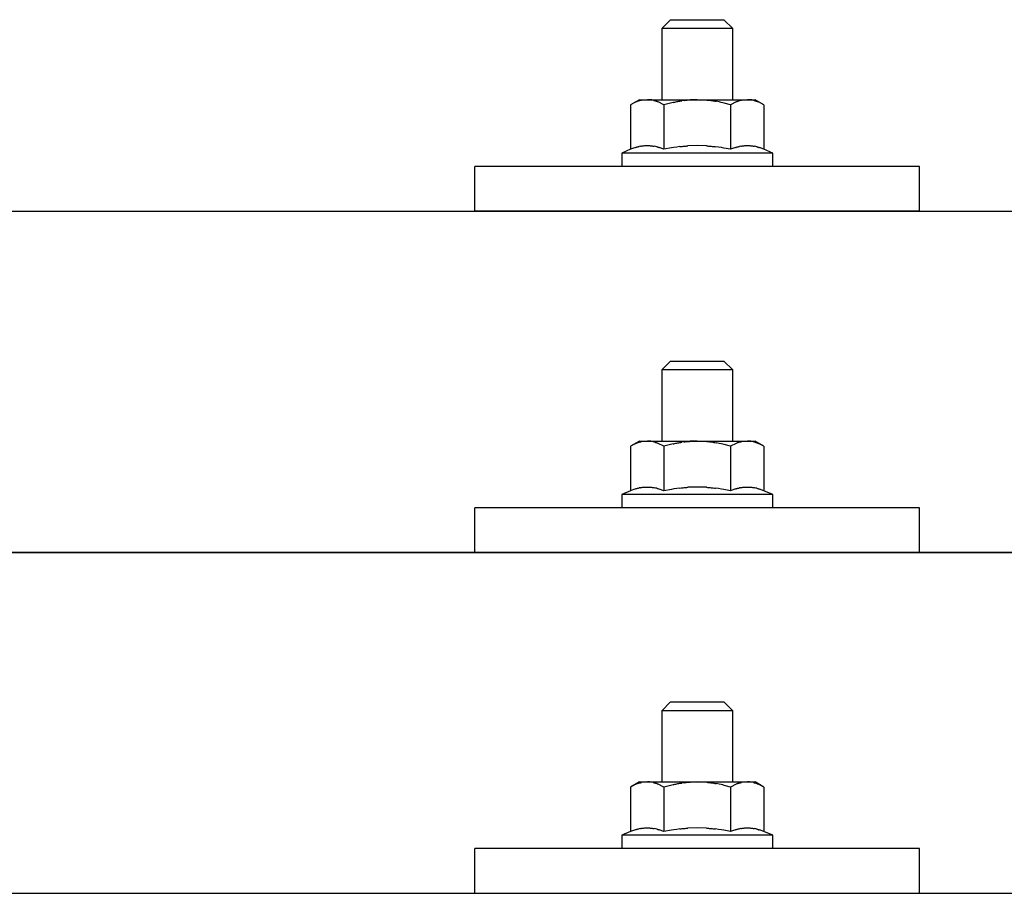
# Model space of a CAD drawing. Units: millimetres. Extents: x 0 to 25230, y 0 to 17820.
# Drawn here: x 6931 to 7042, y 8342 to 8440 of the extents above; entities that cross this region are included whole.
import ezdxf

# ---------------------------------------------------------------- set-up
doc = ezdxf.new("R2010")
doc.units = ezdxf.units.MM
doc.layers.add('YKK_13', color=4, linetype='Continuous', lineweight=30)

msp = doc.modelspace()

# ---------------------------------------------------------------- linework, layer by layer
at = {"layer": 'YKK_13'}
for p, q in [((7004.38, 8440.27), (7003.38, 8439.27)), ((7004.38, 8440.27), (7010.38, 8440.27)), ((7010.38, 8440.27), (7011.38, 8439.27)), ((7011.38, 8439.27), (7003.38, 8439.27)), ((7003.38, 8439.27), (7003.38, 8431.27)), ((7011.38, 8431.27), (7011.38, 8439.27)), ((7000.88, 8431.27), (6999.87, 8430.69)), ((7000.48, 8431.02), (6999.87, 8430.69)), ((6999.87, 8430.69), (6999.87, 8425.69)), ((7000.48, 8431.02), (7000.54, 8431.05)), ((7000.54, 8431.05), (7000.61, 8431.08)), ((7000.61, 8431.08), (7000.67, 8431.11)), ((7000.67, 8431.11), (7000.73, 8431.13)), ((7000.73, 8431.13), (7000.79, 8431.15)), ((7000.79, 8431.15), (7000.86, 8431.17)), ((7000.86, 8431.17), (7000.92, 8431.18)), ((7000.88, 8431.27), (7013.88, 8431.27)), ((7000.92, 8431.18), (7000.98, 8431.2)), ((7000.98, 8431.2), (7001.05, 8431.21)), ((7001.05, 8431.21), (7001.11, 8431.21)), ((7001.75, 8431.27), (7001.11, 8431.21)), ((7002, 8431.27), (7001.81, 8431.27)), ((7002.07, 8431.26), (7002, 8431.27)), ((7002.17, 8431.25), (7002.07, 8431.26)), ((7002.27, 8431.24), (7002.17, 8431.25)), ((7002.45, 8431.2), (7002.27, 8431.24)), ((7002.45, 8431.2), (7002.51, 8431.19)), ((7002.51, 8431.19), (7002.57, 8431.18)), ((7002.57, 8431.18), (7002.63, 8431.16)), ((7002.63, 8431.16), (7002.7, 8431.14)), ((7002.7, 8431.14), (7002.76, 8431.12)), ((7002.76, 8431.12), (7002.82, 8431.1)), ((7002.82, 8431.1), (7002.88, 8431.07)), ((7002.88, 8431.07), (7002.93, 8431.05)), ((7002.93, 8431.05), (7002.99, 8431.02)), ((7003.62, 8430.69), (7002.99, 8431.02)), ((7004.66, 8430.97), (7003.62, 8430.69)), ((7003.62, 8430.69), (7003.62, 8425.69)), ((7004.66, 8430.97), (7004.76, 8430.99)), ((7004.76, 8430.99), (7004.86, 8431.01)), ((7004.86, 8431.01), (7004.96, 8431.03)), ((7004.96, 8431.03), (7005.07, 8431.06)), ((7005.07, 8431.06), (7005.18, 8431.08)), ((7005.18, 8431.08), (7005.3, 8431.1)), ((7005.3, 8431.1), (7005.42, 8431.12)), ((7005.42, 8431.12), (7005.54, 8431.14)), ((7005.54, 8431.14), (7005.66, 8431.16)), ((7005.9, 8431.19), (7005.66, 8431.16)), ((7005.9, 8431.19), (7006.02, 8431.2)), ((7006.02, 8431.2), (7006.13, 8431.22)), ((7006.13, 8431.22), (7006.23, 8431.23)), ((7006.23, 8431.23), (7006.33, 8431.24)), ((7006.33, 8431.24), (7006.43, 8431.24)), ((7006.43, 8431.24), (7006.52, 8431.25)), ((7006.52, 8431.25), (7006.6, 8431.25)), ((7007.38, 8431.27), (7006.6, 8431.25)), ((7008.47, 8431.23), (7007.38, 8431.27)), ((7008.47, 8431.23), (7008.57, 8431.22)), ((7008.57, 8431.22), (7008.68, 8431.21)), ((7008.68, 8431.21), (7008.79, 8431.2)), ((7008.79, 8431.2), (7008.9, 8431.19)), ((7008.9, 8431.19), (7009.01, 8431.17)), ((7009.01, 8431.17), (7009.13, 8431.16)), ((7009.13, 8431.16), (7009.25, 8431.14)), ((7009.25, 8431.14), (7009.37, 8431.12)), ((7009.37, 8431.12), (7009.49, 8431.09)), ((7009.85, 8431.02), (7009.49, 8431.09)), ((7010.06, 8430.97), (7009.85, 8431.02)), ((7010.25, 8430.93), (7010.06, 8430.97)), ((7010.42, 8430.89), (7010.25, 8430.93)), ((7011.13, 8430.69), (7010.42, 8430.89)), ((7011.74, 8431.02), (7011.13, 8430.69)), ((7011.13, 8430.69), (7011.13, 8425.69)), ((7011.74, 8431.02), (7011.8, 8431.05)), ((7011.8, 8431.05), (7011.87, 8431.08)), ((7011.87, 8431.08), (7011.93, 8431.11)), ((7011.93, 8431.11), (7011.99, 8431.13)), ((7011.99, 8431.13), (7012.05, 8431.15)), ((7012.05, 8431.15), (7012.11, 8431.17)), ((7012.11, 8431.17), (7012.18, 8431.18)), ((7012.18, 8431.18), (7012.24, 8431.2)), ((7012.24, 8431.2), (7012.3, 8431.21)), ((7012.3, 8431.21), (7012.37, 8431.21)), ((7013.01, 8431.27), (7012.37, 8431.21)), ((7013.25, 8431.27), (7013.07, 8431.27)), ((7013.33, 8431.26), (7013.25, 8431.27)), ((7013.42, 8431.25), (7013.33, 8431.26)), ((7013.53, 8431.24), (7013.42, 8431.25)), ((7013.7, 8431.2), (7013.53, 8431.24)), ((7013.7, 8431.2), (7013.77, 8431.19)), ((7013.77, 8431.19), (7013.83, 8431.18)), ((7013.83, 8431.18), (7013.89, 8431.16)), ((7014.88, 8430.69), (7013.88, 8431.27)), ((7013.89, 8431.16), (7013.95, 8431.14)), ((7013.95, 8431.14), (7014.01, 8431.12)), ((7014.01, 8431.12), (7014.07, 8431.1)), ((7014.07, 8431.1), (7014.13, 8431.07)), ((7014.13, 8431.07), (7014.19, 8431.05)), ((7014.19, 8431.05), (7014.25, 8431.02)), ((7014.88, 8430.69), (7014.25, 8431.02)), ((7014.88, 8430.69), (7014.88, 8425.69)), ((7000.42, 8425.89), (6999.87, 8425.69)), ((7000.42, 8425.89), (7000.48, 8425.91)), ((7000.48, 8425.91), (7000.53, 8425.93)), ((7000.53, 8425.93), (7000.59, 8425.95)), ((7000.59, 8425.95), (7000.66, 8425.96)), ((7000.66, 8425.96), (7000.72, 8425.98)), ((7000.72, 8425.98), (7000.79, 8426)), ((7000.79, 8426), (7000.86, 8426.01)), ((7001.01, 8426.04), (7000.86, 8426.01)), ((7001.01, 8426.04), (7001.09, 8426.05)), ((7001.09, 8426.05), (7001.16, 8426.07)), ((7001.16, 8426.07), (7001.24, 8426.08)), ((7001.24, 8426.08), (7001.32, 8426.08)), ((7001.32, 8426.08), (7001.39, 8426.09)), ((7001.39, 8426.09), (7001.47, 8426.1)), ((7001.47, 8426.1), (7001.55, 8426.1)), ((7001.55, 8426.1), (7001.63, 8426.11)), ((7001.63, 8426.11), (7001.71, 8426.11)), ((7001.71, 8426.11), (7001.78, 8426.11)), ((7001.78, 8426.11), (7001.86, 8426.1)), ((7001.86, 8426.1), (7001.94, 8426.1)), ((7001.94, 8426.1), (7002.02, 8426.1)), ((7002.02, 8426.1), (7002.09, 8426.09)), ((7002.09, 8426.09), (7002.17, 8426.08)), ((7002.17, 8426.08), (7002.25, 8426.08)), ((7002.25, 8426.08), (7002.32, 8426.07)), ((7002.32, 8426.07), (7002.4, 8426.05)), ((7002.4, 8426.05), (7002.47, 8426.04)), ((7002.47, 8426.04), (7002.55, 8426.03)), ((7002.69, 8426), (7002.55, 8426.03)), ((7002.83, 8425.97), (7002.69, 8426)), ((7002.83, 8425.97), (7002.89, 8425.95)), ((7002.89, 8425.95), (7002.95, 8425.93)), ((7002.95, 8425.93), (7003.01, 8425.92)), ((7003.01, 8425.92), (7003.06, 8425.9)), ((7003.06, 8425.9), (7003.11, 8425.88)), ((7003.62, 8425.69), (7003.11, 8425.88)), ((7004.75, 8425.9), (7004.47, 8425.85)), ((7005.07, 8425.94), (7004.75, 8425.9)), ((7005.43, 8425.99), (7005.07, 8425.94)), ((7005.43, 8425.99), (7005.56, 8426.01)), ((7005.56, 8426.01), (7005.67, 8426.02)), ((7005.67, 8426.02), (7005.79, 8426.03)), ((7005.79, 8426.03), (7005.9, 8426.04)), ((7005.9, 8426.04), (7006.01, 8426.05)), ((7006.01, 8426.05), (7006.12, 8426.06)), ((7006.12, 8426.06), (7006.22, 8426.07)), ((7006.22, 8426.07), (7006.32, 8426.07)), ((7007.38, 8426.1), (7006.32, 8426.07)), ((7008.42, 8426.07), (7007.38, 8426.1)), ((7008.42, 8426.07), (7008.52, 8426.07)), ((7008.52, 8426.07), (7008.63, 8426.06)), ((7008.63, 8426.06), (7008.73, 8426.05)), ((7008.73, 8426.05), (7008.84, 8426.05)), ((7008.84, 8426.05), (7008.95, 8426.04)), ((7008.95, 8426.04), (7009.07, 8426.02)), ((7009.07, 8426.02), (7009.18, 8426.01)), ((7009.18, 8426.01), (7009.31, 8426)), ((7009.31, 8426), (7009.43, 8425.98)), ((7009.78, 8425.93), (7009.43, 8425.98)), ((7010.09, 8425.88), (7009.78, 8425.93)), ((7010.36, 8425.83), (7010.09, 8425.88)), ((7011.68, 8425.89), (7011.13, 8425.69)), ((7011.68, 8425.89), (7011.74, 8425.91)), ((7011.74, 8425.91), (7011.79, 8425.93)), ((7011.79, 8425.93), (7011.85, 8425.95)), ((7011.85, 8425.95), (7011.91, 8425.96)), ((7011.91, 8425.96), (7011.98, 8425.98)), ((7011.98, 8425.98), (7012.05, 8426)), ((7012.05, 8426), (7012.12, 8426.01)), ((7012.27, 8426.04), (7012.12, 8426.01)), ((7012.27, 8426.04), (7012.34, 8426.05)), ((7012.34, 8426.05), (7012.42, 8426.07)), ((7012.42, 8426.07), (7012.5, 8426.08)), ((7012.5, 8426.08), (7012.58, 8426.08)), ((7012.58, 8426.08), (7012.65, 8426.09)), ((7012.65, 8426.09), (7012.73, 8426.1)), ((7012.73, 8426.1), (7012.81, 8426.1)), ((7012.81, 8426.1), (7012.89, 8426.11)), ((7012.89, 8426.11), (7012.96, 8426.11)), ((7012.96, 8426.11), (7013.04, 8426.11)), ((7013.04, 8426.11), (7013.12, 8426.1)), ((7013.12, 8426.1), (7013.2, 8426.1)), ((7013.2, 8426.1), (7013.28, 8426.1)), ((7013.28, 8426.1), (7013.35, 8426.09)), ((7013.35, 8426.09), (7013.43, 8426.08)), ((7013.43, 8426.08), (7013.51, 8426.08)), ((7013.51, 8426.08), (7013.58, 8426.07)), ((7013.58, 8426.07), (7013.66, 8426.05)), ((7013.66, 8426.05), (7013.73, 8426.04)), ((7013.73, 8426.04), (7013.81, 8426.03)), ((7013.95, 8426), (7013.81, 8426.03)), ((7014.09, 8425.97), (7013.95, 8426)), ((7014.09, 8425.97), (7014.15, 8425.95)), ((7014.15, 8425.95), (7014.21, 8425.93)), ((7014.21, 8425.93), (7014.27, 8425.92)), ((7014.27, 8425.92), (7014.32, 8425.9)), ((7014.32, 8425.9), (7014.37, 8425.88)), ((7014.88, 8425.69), (7014.37, 8425.88)), ((6999.87, 8425.69), (6998.88, 8425.27)), ((6998.88, 8425.27), (6998.88, 8423.77)), ((7015.88, 8425.27), (6998.88, 8425.27)), ((7004.47, 8425.85), (7003.62, 8425.69)), ((7011.13, 8425.69), (7010.36, 8425.83)), ((7015.88, 8425.27), (7014.88, 8425.69)), ((7015.88, 8423.77), (7015.88, 8425.27)), ((6982.38, 8418.74), (6982.38, 8423.77)), ((7032.38, 8423.77), (6982.38, 8423.77)), ((7015.88, 8423.77), (6998.88, 8423.77)), ((7032.38, 8418.74), (7032.38, 8423.77)), ((5493.58, 8418.74), (7215.58, 8418.74)), ((7032.38, 8418.74), (6982.38, 8418.74)), ((7004.38, 8401.86), (7003.38, 8400.86)), ((7004.38, 8401.86), (7010.38, 8401.86)), ((7010.38, 8401.86), (7011.38, 8400.86)), ((7011.38, 8400.86), (7003.38, 8400.86)), ((7003.38, 8400.86), (7003.38, 8392.86)), ((7011.38, 8392.86), (7011.38, 8400.86)), ((7000.88, 8392.86), (6999.87, 8392.28)), ((7000.54, 8392.63), (7000.61, 8392.66)), ((7000.61, 8392.66), (7000.67, 8392.69)), ((7000.67, 8392.69), (7000.73, 8392.71)), ((7000.73, 8392.71), (7000.79, 8392.73)), ((7000.79, 8392.73), (7000.86, 8392.75)), ((7000.86, 8392.75), (7000.92, 8392.77)), ((7000.88, 8392.86), (7013.88, 8392.86)), ((7000.92, 8392.77), (7000.98, 8392.78)), ((7000.98, 8392.78), (7001.05, 8392.79)), ((7001.05, 8392.79), (7001.11, 8392.8)), ((7001.75, 8392.86), (7001.11, 8392.8)), ((7002, 8392.85), (7001.81, 8392.86)), ((7002.07, 8392.85), (7002, 8392.85)), ((7002.17, 8392.84), (7002.07, 8392.85)), ((7002.27, 8392.82), (7002.17, 8392.84)), ((7002.45, 8392.79), (7002.27, 8392.82)), ((7002.45, 8392.79), (7002.51, 8392.77)), ((7002.51, 8392.77), (7002.57, 8392.76)), ((7002.57, 8392.76), (7002.63, 8392.74)), ((7002.63, 8392.74), (7002.7, 8392.72)), ((7002.7, 8392.72), (7002.76, 8392.7)), ((7002.76, 8392.7), (7002.82, 8392.68)), ((7002.82, 8392.68), (7002.88, 8392.66)), ((7002.88, 8392.66), (7002.93, 8392.63)), ((7005.07, 8392.64), (7005.18, 8392.66)), ((7005.18, 8392.66), (7005.3, 8392.68)), ((7005.3, 8392.68), (7005.42, 8392.7)), ((7005.42, 8392.7), (7005.54, 8392.72)), ((7005.54, 8392.72), (7005.66, 8392.74)), ((7005.9, 8392.77), (7005.66, 8392.74)), ((7005.9, 8392.77), (7006.02, 8392.79)), ((7006.02, 8392.79), (7006.13, 8392.8)), ((7006.13, 8392.8), (7006.23, 8392.81)), ((7006.23, 8392.81), (7006.33, 8392.82)), ((7006.33, 8392.82), (7006.43, 8392.83)), ((7006.43, 8392.83), (7006.52, 8392.83)), ((7006.52, 8392.83), (7006.6, 8392.84)), ((7007.38, 8392.86), (7006.6, 8392.84)), ((7008.47, 8392.81), (7007.38, 8392.86)), ((7008.47, 8392.81), (7008.57, 8392.81)), ((7008.57, 8392.81), (7008.68, 8392.8)), ((7008.68, 8392.8), (7008.79, 8392.79)), ((7008.79, 8392.79), (7008.9, 8392.77)), ((7008.9, 8392.77), (7009.01, 8392.76)), ((7009.01, 8392.76), (7009.13, 8392.74)), ((7009.13, 8392.74), (7009.25, 8392.72)), ((7009.25, 8392.72), (7009.37, 8392.7)), ((7009.37, 8392.7), (7009.49, 8392.68)), ((7009.85, 8392.6), (7009.49, 8392.68)), ((7011.8, 8392.63), (7011.87, 8392.66)), ((7011.87, 8392.66), (7011.93, 8392.69)), ((7011.93, 8392.69), (7011.99, 8392.71)), ((7011.99, 8392.71), (7012.05, 8392.73)), ((7012.05, 8392.73), (7012.11, 8392.75)), ((7012.11, 8392.75), (7012.18, 8392.77)), ((7012.18, 8392.77), (7012.24, 8392.78)), ((7012.24, 8392.78), (7012.3, 8392.79)), ((7012.3, 8392.79), (7012.37, 8392.8)), ((7013.01, 8392.86), (7012.37, 8392.8)), ((7013.25, 8392.85), (7013.07, 8392.86)), ((7013.33, 8392.85), (7013.25, 8392.85)), ((7013.42, 8392.84), (7013.33, 8392.85)), ((7013.53, 8392.82), (7013.42, 8392.84)), ((7013.7, 8392.79), (7013.53, 8392.82)), ((7013.7, 8392.79), (7013.77, 8392.77)), ((7013.77, 8392.77), (7013.83, 8392.76)), ((7013.83, 8392.76), (7013.89, 8392.74)), ((7014.88, 8392.28), (7013.88, 8392.86)), ((7013.89, 8392.74), (7013.95, 8392.72)), ((7013.95, 8392.72), (7014.01, 8392.7)), ((7014.01, 8392.7), (7014.07, 8392.68)), ((7014.07, 8392.68), (7014.13, 8392.66)), ((7014.13, 8392.66), (7014.19, 8392.63)), ((7000.48, 8392.6), (6999.87, 8392.28)), ((6999.87, 8392.28), (6999.87, 8387.27)), ((7000.48, 8392.6), (7000.54, 8392.63)), ((7002.93, 8392.63), (7002.99, 8392.6)), ((7003.62, 8392.28), (7002.99, 8392.6)), ((7004.66, 8392.55), (7003.62, 8392.28)), ((7003.62, 8392.28), (7003.62, 8387.27)), ((7004.66, 8392.55), (7004.76, 8392.57)), ((7004.76, 8392.57), (7004.86, 8392.6)), ((7004.86, 8392.6), (7004.96, 8392.62)), ((7004.96, 8392.62), (7005.07, 8392.64)), ((7010.06, 8392.56), (7009.85, 8392.6)), ((7010.25, 8392.51), (7010.06, 8392.56)), ((7010.42, 8392.47), (7010.25, 8392.51)), ((7011.13, 8392.28), (7010.42, 8392.47)), ((7011.74, 8392.6), (7011.13, 8392.28)), ((7011.13, 8392.28), (7011.13, 8387.27)), ((7011.74, 8392.6), (7011.8, 8392.63)), ((7014.19, 8392.63), (7014.25, 8392.6)), ((7014.88, 8392.28), (7014.25, 8392.6)), ((7014.88, 8392.28), (7014.88, 8387.27)), ((6999.87, 8387.27), (6998.88, 8386.86)), ((7000.42, 8387.48), (6999.87, 8387.27)), ((7000.42, 8387.48), (7000.48, 8387.5)), ((7000.48, 8387.5), (7000.53, 8387.51)), ((7000.53, 8387.51), (7000.59, 8387.53)), ((7000.59, 8387.53), (7000.66, 8387.55)), ((7000.66, 8387.55), (7000.72, 8387.56)), ((7000.72, 8387.56), (7000.79, 8387.58)), ((7000.79, 8387.58), (7000.86, 8387.59)), ((7001.01, 8387.62), (7000.86, 8387.59)), ((7001.01, 8387.62), (7001.09, 8387.64)), ((7001.09, 8387.64), (7001.16, 8387.65)), ((7001.16, 8387.65), (7001.24, 8387.66)), ((7001.24, 8387.66), (7001.32, 8387.67)), ((7001.32, 8387.67), (7001.39, 8387.68)), ((7001.39, 8387.68), (7001.47, 8387.68)), ((7001.47, 8387.68), (7001.55, 8387.69)), ((7001.55, 8387.69), (7001.63, 8387.69)), ((7001.63, 8387.69), (7001.71, 8387.69)), ((7001.71, 8387.69), (7001.78, 8387.69)), ((7001.78, 8387.69), (7001.86, 8387.69)), ((7001.86, 8387.69), (7001.94, 8387.69)), ((7001.94, 8387.69), (7002.02, 8387.68)), ((7002.02, 8387.68), (7002.09, 8387.68)), ((7002.09, 8387.68), (7002.17, 8387.67)), ((7002.17, 8387.67), (7002.25, 8387.66)), ((7002.25, 8387.66), (7002.32, 8387.65)), ((7002.32, 8387.65), (7002.4, 8387.64)), ((7002.4, 8387.64), (7002.47, 8387.63)), ((7002.47, 8387.63), (7002.55, 8387.61)), ((7002.69, 8387.58), (7002.55, 8387.61)), ((7002.83, 8387.55), (7002.69, 8387.58)), ((7002.83, 8387.55), (7002.89, 8387.53)), ((7002.89, 8387.53), (7002.95, 8387.52)), ((7002.95, 8387.52), (7003.01, 8387.5)), ((7003.01, 8387.5), (7003.06, 8387.48)), ((7003.06, 8387.48), (7003.11, 8387.46)), ((7003.62, 8387.27), (7003.11, 8387.46)), ((7004.47, 8387.43), (7003.62, 8387.27)), ((7004.75, 8387.48), (7004.47, 8387.43)), ((7005.07, 8387.53), (7004.75, 8387.48)), ((7005.43, 8387.58), (7005.07, 8387.53)), ((7005.43, 8387.58), (7005.56, 8387.59)), ((7005.56, 8387.59), (7005.67, 8387.61)), ((7005.67, 8387.61), (7005.79, 8387.62)), ((7005.79, 8387.62), (7005.9, 8387.63)), ((7005.9, 8387.63), (7006.01, 8387.64)), ((7006.01, 8387.64), (7006.12, 8387.65)), ((7006.12, 8387.65), (7006.22, 8387.65)), ((7006.22, 8387.65), (7006.32, 8387.66)), ((7007.38, 8387.69), (7006.32, 8387.66)), ((7008.42, 8387.66), (7007.38, 8387.69)), ((7008.42, 8387.66), (7008.52, 8387.65)), ((7008.52, 8387.65), (7008.63, 8387.65)), ((7008.63, 8387.65), (7008.73, 8387.64)), ((7008.73, 8387.64), (7008.84, 8387.63)), ((7008.84, 8387.63), (7008.95, 8387.62)), ((7008.95, 8387.62), (7009.07, 8387.61)), ((7009.07, 8387.61), (7009.18, 8387.59)), ((7009.18, 8387.59), (7009.31, 8387.58)), ((7009.31, 8387.58), (7009.43, 8387.56)), ((7009.78, 8387.51), (7009.43, 8387.56)), ((7010.09, 8387.47), (7009.78, 8387.51)), ((7010.36, 8387.42), (7010.09, 8387.47)), ((7011.13, 8387.27), (7010.36, 8387.42)), ((7011.68, 8387.48), (7011.13, 8387.27)), ((7011.68, 8387.48), (7011.74, 8387.5)), ((7011.74, 8387.5), (7011.79, 8387.51)), ((7011.79, 8387.51), (7011.85, 8387.53)), ((7011.85, 8387.53), (7011.91, 8387.55)), ((7011.91, 8387.55), (7011.98, 8387.56)), ((7011.98, 8387.56), (7012.05, 8387.58)), ((7012.05, 8387.58), (7012.12, 8387.59)), ((7012.27, 8387.62), (7012.12, 8387.59)), ((7012.27, 8387.62), (7012.34, 8387.64)), ((7012.34, 8387.64), (7012.42, 8387.65)), ((7012.42, 8387.65), (7012.5, 8387.66)), ((7012.5, 8387.66), (7012.58, 8387.67)), ((7012.58, 8387.67), (7012.65, 8387.68)), ((7012.65, 8387.68), (7012.73, 8387.68)), ((7012.73, 8387.68), (7012.81, 8387.69)), ((7012.81, 8387.69), (7012.89, 8387.69)), ((7012.89, 8387.69), (7012.96, 8387.69)), ((7012.96, 8387.69), (7013.04, 8387.69)), ((7013.04, 8387.69), (7013.12, 8387.69)), ((7013.12, 8387.69), (7013.2, 8387.69)), ((7013.2, 8387.69), (7013.28, 8387.68)), ((7013.28, 8387.68), (7013.35, 8387.68)), ((7013.35, 8387.68), (7013.43, 8387.67)), ((7013.43, 8387.67), (7013.51, 8387.66)), ((7013.51, 8387.66), (7013.58, 8387.65)), ((7013.58, 8387.65), (7013.66, 8387.64)), ((7013.66, 8387.64), (7013.73, 8387.63)), ((7013.73, 8387.63), (7013.81, 8387.61)), ((7013.95, 8387.58), (7013.81, 8387.61)), ((7014.09, 8387.55), (7013.95, 8387.58)), ((7014.09, 8387.55), (7014.15, 8387.53)), ((7014.15, 8387.53), (7014.21, 8387.52)), ((7014.21, 8387.52), (7014.27, 8387.5)), ((7014.27, 8387.5), (7014.32, 8387.48)), ((7014.32, 8387.48), (7014.37, 8387.46)), ((7014.88, 8387.27), (7014.37, 8387.46)), ((7015.88, 8386.86), (7014.88, 8387.27)), ((6998.88, 8386.86), (6998.88, 8385.36)), ((7015.88, 8386.86), (6998.88, 8386.86)), ((7015.88, 8385.36), (7015.88, 8386.86)), ((6982.38, 8380.33), (6982.38, 8385.36)), ((7032.38, 8385.36), (6982.38, 8385.36)), ((7015.88, 8385.36), (6998.88, 8385.36)), ((7032.38, 8380.33), (7032.38, 8385.36)), ((5493.58, 8380.33), (7215.58, 8380.33)), ((7215.58, 8380.33), (5493.58, 8380.33)), ((7032.38, 8380.33), (6982.38, 8380.33)), ((7004.38, 8363.51), (7003.38, 8362.51)), ((7004.38, 8363.51), (7010.38, 8363.51)), ((7010.38, 8363.51), (7011.38, 8362.51)), ((7011.38, 8362.51), (7003.38, 8362.51)), ((7003.38, 8362.51), (7003.38, 8354.51)), ((7011.38, 8354.51), (7011.38, 8362.51)), ((7000.88, 8354.51), (6999.87, 8353.93)), ((7000.48, 8354.26), (6999.87, 8353.93)), ((6999.87, 8353.93), (6999.87, 8348.92)), ((7000.48, 8354.26), (7000.54, 8354.29)), ((7000.54, 8354.29), (7000.61, 8354.32)), ((7000.61, 8354.32), (7000.67, 8354.34)), ((7000.67, 8354.34), (7000.73, 8354.37)), ((7000.73, 8354.37), (7000.79, 8354.39)), ((7000.79, 8354.39), (7000.86, 8354.41)), ((7000.86, 8354.41), (7000.92, 8354.42)), ((7000.88, 8354.51), (7013.88, 8354.51)), ((7000.92, 8354.42), (7000.98, 8354.43)), ((7000.98, 8354.43), (7001.05, 8354.44)), ((7001.05, 8354.44), (7001.11, 8354.45)), ((7001.75, 8354.51), (7001.11, 8354.45)), ((7002, 8354.51), (7001.81, 8354.51)), ((7002.07, 8354.5), (7002, 8354.51)), ((7002.17, 8354.49), (7002.07, 8354.5)), ((7002.27, 8354.48), (7002.17, 8354.49)), ((7002.45, 8354.44), (7002.27, 8354.48)), ((7002.45, 8354.44), (7002.51, 8354.43)), ((7002.51, 8354.43), (7002.57, 8354.41)), ((7002.57, 8354.41), (7002.63, 8354.4)), ((7002.63, 8354.4), (7002.7, 8354.38)), ((7002.7, 8354.38), (7002.76, 8354.36)), ((7002.76, 8354.36), (7002.82, 8354.34)), ((7002.82, 8354.34), (7002.88, 8354.31)), ((7002.88, 8354.31), (7002.93, 8354.29)), ((7002.93, 8354.29), (7002.99, 8354.26)), ((7003.62, 8353.93), (7002.99, 8354.26)), ((7004.66, 8354.2), (7003.62, 8353.93)), ((7003.62, 8353.93), (7003.62, 8348.92)), ((7004.66, 8354.2), (7004.76, 8354.23)), ((7004.76, 8354.23), (7004.86, 8354.25)), ((7004.86, 8354.25), (7004.96, 8354.27)), ((7004.96, 8354.27), (7005.07, 8354.3)), ((7005.07, 8354.3), (7005.18, 8354.32)), ((7005.18, 8354.32), (7005.3, 8354.34)), ((7005.3, 8354.34), (7005.42, 8354.36)), ((7005.42, 8354.36), (7005.54, 8354.38)), ((7005.54, 8354.38), (7005.66, 8354.39)), ((7005.9, 8354.43), (7005.66, 8354.39)), ((7005.9, 8354.43), (7006.02, 8354.44)), ((7006.02, 8354.44), (7006.13, 8354.45)), ((7006.13, 8354.45), (7006.23, 8354.47)), ((7006.23, 8354.47), (7006.33, 8354.47)), ((7006.33, 8354.47), (7006.43, 8354.48)), ((7006.43, 8354.48), (7006.52, 8354.49)), ((7006.52, 8354.49), (7006.6, 8354.49)), ((7007.38, 8354.51), (7006.6, 8354.49)), ((7008.47, 8354.47), (7007.38, 8354.51)), ((7008.47, 8354.47), (7008.57, 8354.46)), ((7008.57, 8354.46), (7008.68, 8354.45)), ((7008.68, 8354.45), (7008.79, 8354.44)), ((7008.79, 8354.44), (7008.9, 8354.43)), ((7008.9, 8354.43), (7009.01, 8354.41)), ((7009.01, 8354.41), (7009.13, 8354.4)), ((7009.13, 8354.4), (7009.25, 8354.38)), ((7009.25, 8354.38), (7009.37, 8354.35)), ((7009.37, 8354.35), (7009.49, 8354.33)), ((7009.85, 8354.26), (7009.49, 8354.33)), ((7010.06, 8354.21), (7009.85, 8354.26)), ((7010.25, 8354.17), (7010.06, 8354.21)), ((7010.42, 8354.13), (7010.25, 8354.17)), ((7011.13, 8353.93), (7010.42, 8354.13)), ((7011.74, 8354.26), (7011.13, 8353.93)), ((7011.13, 8353.93), (7011.13, 8348.92)), ((7011.74, 8354.26), (7011.8, 8354.29)), ((7011.8, 8354.29), (7011.87, 8354.32)), ((7011.87, 8354.32), (7011.93, 8354.34)), ((7011.93, 8354.34), (7011.99, 8354.37)), ((7011.99, 8354.37), (7012.05, 8354.39)), ((7012.05, 8354.39), (7012.11, 8354.41)), ((7012.11, 8354.41), (7012.18, 8354.42)), ((7012.18, 8354.42), (7012.24, 8354.43)), ((7012.24, 8354.43), (7012.3, 8354.44)), ((7012.3, 8354.44), (7012.37, 8354.45)), ((7013.01, 8354.51), (7012.37, 8354.45)), ((7013.25, 8354.51), (7013.07, 8354.51)), ((7013.33, 8354.5), (7013.25, 8354.51)), ((7013.42, 8354.49), (7013.33, 8354.5)), ((7013.53, 8354.48), (7013.42, 8354.49)), ((7013.7, 8354.44), (7013.53, 8354.48)), ((7013.7, 8354.44), (7013.77, 8354.43)), ((7013.77, 8354.43), (7013.83, 8354.41)), ((7013.83, 8354.41), (7013.89, 8354.4)), ((7014.88, 8353.93), (7013.88, 8354.51)), ((7013.89, 8354.4), (7013.95, 8354.38)), ((7013.95, 8354.38), (7014.01, 8354.36)), ((7014.01, 8354.36), (7014.07, 8354.34)), ((7014.07, 8354.34), (7014.13, 8354.31)), ((7014.13, 8354.31), (7014.19, 8354.29)), ((7014.19, 8354.29), (7014.25, 8354.26)), ((7014.88, 8353.93), (7014.25, 8354.26)), ((7014.88, 8353.93), (7014.88, 8348.92)), ((6999.87, 8348.92), (6998.88, 8348.51)), ((6998.88, 8348.51), (6998.88, 8347.01)), ((7015.88, 8348.51), (6998.88, 8348.51)), ((7000.42, 8349.13), (6999.87, 8348.92)), ((7000.42, 8349.13), (7000.48, 8349.15)), ((7000.48, 8349.15), (7000.53, 8349.17)), ((7000.53, 8349.17), (7000.59, 8349.19)), ((7000.59, 8349.19), (7000.66, 8349.2)), ((7000.66, 8349.2), (7000.72, 8349.22)), ((7000.72, 8349.22), (7000.79, 8349.23)), ((7000.79, 8349.23), (7000.86, 8349.25)), ((7001.01, 8349.28), (7000.86, 8349.25)), ((7001.01, 8349.28), (7001.09, 8349.29)), ((7001.09, 8349.29), (7001.16, 8349.3)), ((7001.16, 8349.3), (7001.24, 8349.31)), ((7001.24, 8349.31), (7001.32, 8349.32)), ((7001.32, 8349.32), (7001.39, 8349.33)), ((7001.39, 8349.33), (7001.47, 8349.34)), ((7001.47, 8349.34), (7001.55, 8349.34)), ((7001.55, 8349.34), (7001.63, 8349.34)), ((7001.63, 8349.34), (7001.71, 8349.35)), ((7001.71, 8349.35), (7001.78, 8349.35)), ((7001.78, 8349.35), (7001.86, 8349.34)), ((7001.86, 8349.34), (7001.94, 8349.34)), ((7001.94, 8349.34), (7002.02, 8349.34)), ((7002.02, 8349.34), (7002.09, 8349.33)), ((7002.09, 8349.33), (7002.17, 8349.32)), ((7002.17, 8349.32), (7002.25, 8349.31)), ((7002.25, 8349.31), (7002.32, 8349.3)), ((7002.32, 8349.3), (7002.4, 8349.29)), ((7002.4, 8349.29), (7002.47, 8349.28)), ((7002.47, 8349.28), (7002.55, 8349.27)), ((7002.69, 8349.24), (7002.55, 8349.27)), ((7002.83, 8349.2), (7002.69, 8349.24)), ((7002.83, 8349.2), (7002.89, 8349.19)), ((7002.89, 8349.19), (7002.95, 8349.17)), ((7002.95, 8349.17), (7003.01, 8349.15)), ((7003.01, 8349.15), (7003.06, 8349.14)), ((7003.06, 8349.14), (7003.11, 8349.12)), ((7003.62, 8348.92), (7003.11, 8349.12)), ((7004.47, 8349.09), (7003.62, 8348.92)), ((7004.75, 8349.13), (7004.47, 8349.09)), ((7005.07, 8349.18), (7004.75, 8349.13)), ((7005.43, 8349.23), (7005.07, 8349.18)), ((7005.43, 8349.23), (7005.56, 8349.25)), ((7005.56, 8349.25), (7005.67, 8349.26)), ((7005.67, 8349.26), (7005.79, 8349.27)), ((7005.79, 8349.27), (7005.9, 8349.28)), ((7005.9, 8349.28), (7006.01, 8349.29)), ((7006.01, 8349.29), (7006.12, 8349.3)), ((7006.12, 8349.3), (7006.22, 8349.31)), ((7006.22, 8349.31), (7006.32, 8349.31)), ((7007.38, 8349.34), (7006.32, 8349.31)), ((7008.42, 8349.31), (7007.38, 8349.34)), ((7008.42, 8349.31), (7008.52, 8349.31)), ((7008.52, 8349.31), (7008.63, 8349.3)), ((7008.63, 8349.3), (7008.73, 8349.29)), ((7008.73, 8349.29), (7008.84, 8349.28)), ((7008.84, 8349.28), (7008.95, 8349.27)), ((7008.95, 8349.27), (7009.07, 8349.26)), ((7009.07, 8349.26), (7009.18, 8349.25)), ((7009.18, 8349.25), (7009.31, 8349.23)), ((7009.31, 8349.23), (7009.43, 8349.22)), ((7009.78, 8349.17), (7009.43, 8349.22)), ((7010.09, 8349.12), (7009.78, 8349.17)), ((7010.36, 8349.07), (7010.09, 8349.12)), ((7011.13, 8348.92), (7010.36, 8349.07)), ((7011.68, 8349.13), (7011.13, 8348.92)), ((7011.68, 8349.13), (7011.74, 8349.15)), ((7011.74, 8349.15), (7011.79, 8349.17)), ((7011.79, 8349.17), (7011.85, 8349.19)), ((7011.85, 8349.19), (7011.91, 8349.2)), ((7011.91, 8349.2), (7011.98, 8349.22)), ((7011.98, 8349.22), (7012.05, 8349.23)), ((7012.05, 8349.23), (7012.12, 8349.25)), ((7012.27, 8349.28), (7012.12, 8349.25)), ((7012.27, 8349.28), (7012.34, 8349.29)), ((7012.34, 8349.29), (7012.42, 8349.3)), ((7012.42, 8349.3), (7012.5, 8349.31)), ((7012.5, 8349.31), (7012.58, 8349.32)), ((7012.58, 8349.32), (7012.65, 8349.33)), ((7012.65, 8349.33), (7012.73, 8349.34)), ((7012.73, 8349.34), (7012.81, 8349.34)), ((7012.81, 8349.34), (7012.89, 8349.34)), ((7012.89, 8349.34), (7012.96, 8349.35)), ((7012.96, 8349.35), (7013.04, 8349.35)), ((7013.04, 8349.35), (7013.12, 8349.34)), ((7013.12, 8349.34), (7013.2, 8349.34)), ((7013.2, 8349.34), (7013.28, 8349.34)), ((7013.28, 8349.34), (7013.35, 8349.33)), ((7013.35, 8349.33), (7013.43, 8349.32)), ((7013.43, 8349.32), (7013.51, 8349.31)), ((7013.51, 8349.31), (7013.58, 8349.3)), ((7013.58, 8349.3), (7013.66, 8349.29)), ((7013.66, 8349.29), (7013.73, 8349.28)), ((7013.73, 8349.28), (7013.81, 8349.27)), ((7013.95, 8349.24), (7013.81, 8349.27)), ((7014.09, 8349.2), (7013.95, 8349.24)), ((7014.09, 8349.2), (7014.15, 8349.19)), ((7014.15, 8349.19), (7014.21, 8349.17)), ((7014.21, 8349.17), (7014.27, 8349.15)), ((7014.27, 8349.15), (7014.32, 8349.14)), ((7014.32, 8349.14), (7014.37, 8349.12)), ((7014.88, 8348.92), (7014.37, 8349.12)), ((7015.88, 8348.51), (7014.88, 8348.92)), ((7015.88, 8347.01), (7015.88, 8348.51)), ((6982.38, 8341.98), (6982.38, 8347.01)), ((7032.38, 8347.01), (6982.38, 8347.01)), ((7015.88, 8347.01), (6998.88, 8347.01)), ((7032.38, 8341.98), (7032.38, 8347.01)), ((7215.58, 8341.98), (5493.58, 8341.98)), ((7032.38, 8341.98), (6982.38, 8341.98))]:
    msp.add_line(p, q, dxfattribs=at)

doc.saveas('drawing.dxf')
